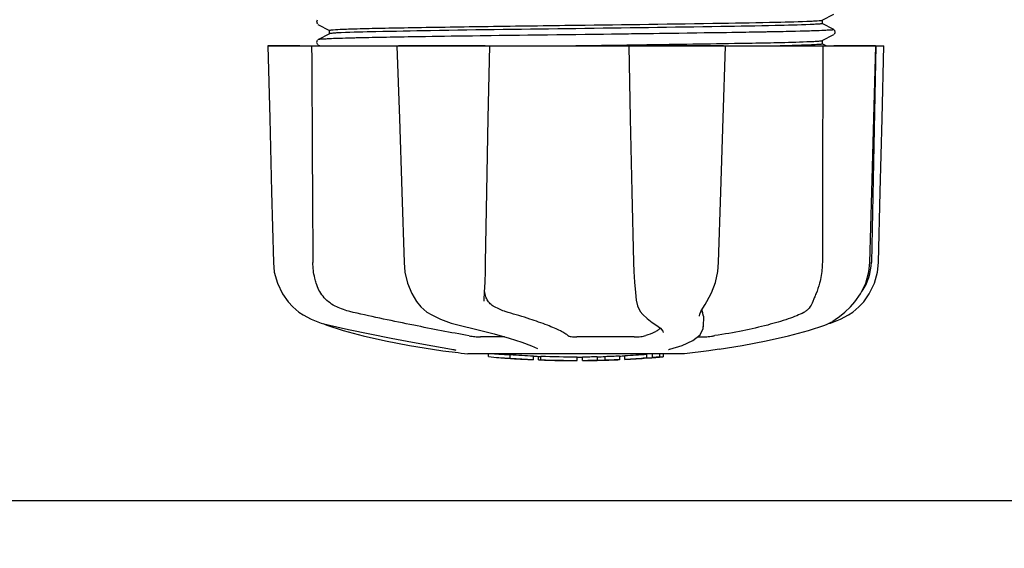
# Model space of a CAD drawing. Units: millimetres. Extents: x 14461 to 18719, y 9121 to 15012.
# Drawn here: x 15478 to 15589, y 10851 to 10910 of the extents above; entities that cross this region are included whole.
import ezdxf

# ---------------------------------------------------------------- set-up
doc = ezdxf.new("R2010")
doc.units = ezdxf.units.MM
doc.layers.add('COTAS', color=7, linetype='Continuous')
doc.styles.add('ARIAL', font='arial.ttf')
doc.dimstyles.new('Diseño_PlanosFabricacion', dxfattribs={"dimscale": 0.8, "dimtxt": 50, "dimasz": 50, "dimexe": 7, "dimexo": 7, "dimgap": 20, "dimtad": 1, "dimtih": 1, "dimtoh": 1, "dimdec": 0, "dimzin": 1, "dimdsep": 46, "dimtxsty": 'ARIAL', "dimcen": 15, "dimadec": 0, "dimazin": 0, "dimtp": 0.05, "dimtm": 0.05, "dimtfac": 1, "dimtdec": 0, "dimtofl": 0, "dimtmove": 0, "dimatfit": 3, "dimfxl": 0, "dimtolj": 1, "dimarcsym": 0})

# ---------------------------------------------------------------- blocks, each defined once
blk = doc.blocks.new('*D1')
at = {"layer": 'COTAS', "color": 0, "lineweight": -2}
for p, q in [((16537.82, 11649.51), (17109.86, 11649.51)), ((17104.26, 11609.51), (17104.26, 11288.95)), ((17104.26, 10896.06), (17104.26, 11216.08)), ((15282.42, 10856.06), (17109.86, 10856.06))]:
    blk.add_line(p, q, dxfattribs=at)
at = {"layer": 'COTAS', "color": 0}
for points in [[(17097.59, 11609.51), (17110.92, 11609.51), (17104.26, 11649.51)], [(17097.59, 10896.06), (17110.92, 10896.06), (17104.26, 10856.06)]]:
    blk.add_solid(points, dxfattribs=at)
at = {"layer": 'Defpoints', "color": 0}
for p in [(16532.22, 11649.51), (15276.82, 10856.06), (17104.26, 10856.06)]:
    blk.add_point(p, dxfattribs=at)
at = {"layer": 'COTAS', "color": 0, "insert": (17104.26, 11252.52), "char_height": 40, "attachment_point": 5, "style": 'ARIAL'}
blk.add_mtext('\\A1;793 mm', dxfattribs=at)
blk = doc.blocks.new('*D7')
at = {"layer": 'COTAS', "color": 0, "lineweight": -2}
for p, q in [((15063.57, 11478.51), (15063.57, 10681.51)), ((16842.87, 10977.01), (16842.87, 10681.51)), ((15103.57, 10687.11), (16802.87, 10687.11))]:
    blk.add_line(p, q, dxfattribs=at)
at = {"layer": 'COTAS', "color": 0}
for points in [[(15103.57, 10693.77), (15103.57, 10680.44), (15063.57, 10687.11)], [(16802.87, 10693.77), (16802.87, 10680.44), (16842.87, 10687.11)]]:
    blk.add_solid(points, dxfattribs=at)
at = {"layer": 'Defpoints', "color": 0}
for p in [(15063.57, 11484.11), (16842.87, 10982.61), (16842.87, 10687.11)]:
    blk.add_point(p, dxfattribs=at)
at = {"layer": 'COTAS', "color": 0, "insert": (15953.22, 10723.53), "char_height": 40, "attachment_point": 5, "style": 'ARIAL'}
blk.add_mtext('\\A1;1779 mm', dxfattribs=at)

msp = doc.modelspace()

# ---------------------------------------------------------------- linework, layer by layer
at = {"color": 7, "linetype": 'Continuous'}
for p, q in [((15511.41, 10910.43), (15511.34, 10910.19)), ((15511.34, 10910.19), (15511.45, 10909.99)), ((15511.41, 10910.43), (15511.41, 10910.43)), ((15568.61, 10910.42), (15569.92, 10911.11)), ((15568.62, 10910.04), (15568.62, 10910.43)), ((15511.51, 10909.95), (15512.83, 10909.27)), ((15512.82, 10908.89), (15512.82, 10909.28)), ((15569.92, 10909.37), (15568.61, 10910.05)), ((15569.98, 10908.84), (15570.09, 10909.03)), ((15570.03, 10909.28), (15570.03, 10909.28)), ((15570.09, 10909.03), (15570.03, 10909.28)), ((15511.41, 10908.12), (15511.34, 10907.88)), ((15511.34, 10907.88), (15511.45, 10907.68)), ((15511.41, 10908.12), (15511.41, 10908.12)), ((15512.83, 10908.89), (15511.51, 10908.21)), ((15512.78, 10908.31), (15512.73, 10908.31)), ((15541.91, 10908.79), (15540.73, 10908.78)), ((15568.61, 10908.11), (15569.92, 10908.8)), ((15568.62, 10907.73), (15568.62, 10908.12)), ((15505.85, 10907.51), (15505.85, 10907.5)), ((15505.85, 10907.51), (15575.58, 10907.51)), ((15509.46, 10907.5), (15505.86, 10907.5)), ((15511.51, 10907.64), (15511.76, 10907.51)), ((15520.46, 10907.51), (15520.46, 10907.49)), ((15530.44, 10907.5), (15520.63, 10907.5)), ((15538.18, 10907.51), (15540.72, 10907.55)), ((15540.72, 10907.55), (15546.5, 10907.62)), ((15546.5, 10907.62), (15546.7, 10907.63)), ((15546.7, 10907.63), (15546.87, 10907.63)), ((15546.7, 10907.51), (15546.88, 10899.3)), ((15546.87, 10907.63), (15547.18, 10907.63)), ((15557.44, 10907.5), (15547.17, 10907.5)), ((15557.65, 10907.49), (15557.65, 10907.51)), ((15569.04, 10907.51), (15568.61, 10907.74)), ((15574.64, 10907.5), (15569.93, 10907.5)), ((15574.67, 10907.51), (15574.17, 10883.01)), ((15574.66, 10907.5), (15574.66, 10907.51)), ((15575.58, 10907.5), (15575.58, 10907.51)), ((15568.62, 10883.51), (15568.62, 10883.01)), ((15556.77, 10881.97), (15556.85, 10882.98)), ((15530.34, 10878.78), (15530.39, 10879.66)), ((15522.69, 10878.57), (15522.69, 10878.57)), ((15530.34, 10878.64), (15530.34, 10878.78)), ((15530.34, 10878.64), (15530.34, 10878.64)), ((15547.56, 10878.74), (15547.56, 10878.74)), ((15555.35, 10878.26), (15555.55, 10878.59)), ((15509.36, 10877.39), (15509.85, 10877.07)), ((15554.7, 10876.91), (15554.7, 10876.91)), ((15555.16, 10876.92), (15555.07, 10877.34)), ((15555.16, 10876.92), (15555.14, 10875.72)), ((15511.89, 10876.15), (15512.84, 10875.89)), ((15549.76, 10875.94), (15549.76, 10875.94)), ((15555.12, 10875.52), (15555.14, 10875.74)), ((15555.14, 10875.74), (15555.14, 10875.72)), ((15567.06, 10875.31), (15568.9, 10875.9)), ((15569.33, 10876.09), (15569.54, 10876.15)), ((15569.56, 10876.2), (15569.8, 10876.34)), ((15569.8, 10876.35), (15569.8, 10876.34)), ((15532.62, 10874.58), (15529.91, 10874.58)), ((15547.31, 10874.58), (15540.83, 10874.58)), ((15550.6, 10875.06), (15550.6, 10875.07)), ((15554.48, 10874.58), (15555.22, 10874.58)), ((15524.5, 10873.19), (15525.66, 10873.02)), ((15525.66, 10873.02), (15525.66, 10873.02)), ((15526.62, 10873.19), (15526.77, 10873.17)), ((15526.77, 10873.17), (15526.89, 10873.14)), ((15552.97, 10872.68), (15528.47, 10872.68)), ((15530.83, 10872.35), (15530.83, 10872.68)), ((15533.29, 10872.16), (15533.29, 10872.57)), ((15535.9, 10872.42), (15535.9, 10872)), ((15536.38, 10873.25), (15536.38, 10873.25)), ((15536.5, 10872), (15536.5, 10872.38)), ((15536.76, 10871.97), (15536.76, 10872.39)), ((15540.86, 10871.92), (15540.86, 10872.32)), ((15541.46, 10871.9), (15541.46, 10872.32)), ((15543.12, 10872.35), (15543.12, 10871.92)), ((15544.02, 10871.94), (15544.02, 10872.37)), ((15545.66, 10872.43), (15545.66, 10872)), ((15546.26, 10872.03), (15546.26, 10872.46)), ((15548.91, 10872.19), (15548.69, 10872.18)), ((15549.41, 10872.65), (15548.76, 10872.61)), ((15548.76, 10872.21), (15548.76, 10872.61)), ((15548.76, 10872.21), (15549.41, 10872.25)), ((15548.9, 10872.19), (15548.91, 10872.19)), ((15549.8, 10872.68), (15549.41, 10872.65)), ((15549.41, 10872.25), (15549.41, 10872.65)), ((15550.23, 10872.31), (15550.23, 10872.68)), ((15550.23, 10872.31), (15550.61, 10872.33)), ((15550.61, 10872.68), (15550.61, 10872.33)), ((15550.61, 10872.33), (15550.61, 10872.33)), ((15551.3, 10873.18), (15551.34, 10873.19)), ((15551.34, 10873.19), (15551.34, 10873.19)), ((15555.78, 10873.02), (15553, 10872.68)), ((15556.93, 10873.19), (15555.77, 10873.02)), ((15534.26, 10872.08), (15534.26, 10872.09)), ((15540.82, 10871.9), (15540.82, 10871.92)), ((15541.46, 10871.9), (15543.13, 10871.92)), ((15543.12, 10871.92), (15543.14, 10871.92)), ((15547.93, 10872.13), (15547.93, 10872.13))]:
    msp.add_line(p, q, dxfattribs=at)
for points in [[(15505.85, 10907.5), (15506.06, 10899.3), (15506.26, 10890.98), (15506.47, 10882.98)], [(15520.46, 10907.49), (15520.73, 10899.3), (15521, 10890.98), (15521.27, 10882.98)], [(15530.5, 10882.98), (15530.65, 10891), (15530.8, 10899.32), (15530.96, 10907.51)], [(15556.85, 10882.98), (15557.12, 10890.99), (15557.39, 10899.32), (15557.65, 10907.49)], [(15573.99, 10882.98), (15574.21, 10891), (15574.44, 10899.32), (15574.66, 10907.5)], [(15574.97, 10882.98), (15575.17, 10890.98), (15575.38, 10899.3), (15575.58, 10907.5)], [(15546.88, 10899.3), (15547.06, 10890.98), (15547.23, 10882.98)], [(15506.47, 10882.98), (15506.57, 10881.91), (15506.92, 10880.65), (15507.5, 10879.45), (15508.14, 10878.55)], [(15521.27, 10882.98), (15521.37, 10881.92), (15521.67, 10880.66), (15522.15, 10879.48), (15522.69, 10878.57)], [(15530.39, 10879.66), (15530.44, 10880.79), (15530.47, 10881.99), (15530.5, 10882.98)], [(15547.23, 10882.98), (15547.26, 10881.97), (15547.34, 10880.76), (15547.45, 10879.62), (15547.56, 10878.74)], [(15572.29, 10878.54), (15572.95, 10879.47), (15573.54, 10880.66), (15573.89, 10881.93), (15573.99, 10882.98)], [(15573.3, 10878.55), (15573.94, 10879.45), (15574.51, 10880.65), (15574.86, 10881.91), (15574.97, 10882.98)], [(15555.55, 10878.59), (15556.08, 10879.57), (15556.51, 10880.74), (15556.77, 10881.97)], [(15508.14, 10878.55), (15508.67, 10877.97), (15509.36, 10877.39)], [(15522.69, 10878.57), (15523.17, 10877.98), (15523.86, 10877.39), (15524.4, 10877.06)], [(15547.56, 10878.74), (15547.71, 10878.08), (15548.01, 10877.47), (15548.29, 10877.13)], [(15554.7, 10876.91), (15554.7, 10876.95), (15554.75, 10877.15), (15554.88, 10877.45), (15555.08, 10877.82), (15555.35, 10878.26)], [(15569.8, 10876.35), (15570.07, 10876.53), (15570.58, 10876.9), (15571.17, 10877.39), (15571.8, 10877.99), (15572.29, 10878.54)], [(15571.59, 10877.07), (15572.07, 10877.39), (15572.76, 10877.97), (15573.3, 10878.55)], [(15509.85, 10877.07), (15510.76, 10876.59), (15511.89, 10876.15)], [(15524.4, 10877.06), (15525.4, 10876.58), (15526.58, 10876.15), (15527.52, 10875.89)], [(15548.29, 10877.13), (15548.79, 10876.67), (15549.35, 10876.22), (15549.76, 10875.94)], [(15569.54, 10876.15), (15570.68, 10876.59), (15571.59, 10877.07)], [(15512.1, 10876.09), (15512.26, 10876.01), (15512.53, 10875.9)], [(15512.53, 10875.9), (15514.37, 10875.31), (15516.65, 10874.69), (15519.17, 10874.12), (15521.88, 10873.61), (15524.5, 10873.19)], [(15512.84, 10875.89), (15514.97, 10875.42), (15517.38, 10874.92), (15519.82, 10874.43), (15522.22, 10873.97), (15524.53, 10873.55), (15526.62, 10873.19)], [(15527.52, 10875.89), (15529.49, 10875.42), (15531.46, 10874.91), (15533.18, 10874.42), (15534.6, 10873.97), (15535.69, 10873.56), (15536.38, 10873.25)], [(15549.76, 10875.94), (15550.28, 10875.57), (15550.55, 10875.23), (15550.6, 10875.06)], [(15551.34, 10873.19), (15552.74, 10873.61), (15553.97, 10874.17), (15554.77, 10874.81), (15555.12, 10875.52)], [(15568.9, 10875.9), (15569.17, 10876.01), (15569.56, 10876.2)], [(15556.93, 10873.19), (15559.56, 10873.61), (15562.26, 10874.12), (15564.79, 10874.69), (15567.06, 10875.31)], [(15526.89, 10873.14), (15526.99, 10873.12), (15527.06, 10873.1), (15527.11, 10873.09), (15527.12, 10873.09)], [(15551.21, 10873.16), (15551.21, 10873.16), (15551.24, 10873.17), (15551.3, 10873.18)]]:
    msp.add_lwpolyline(points, dxfattribs=at)
for centre, radius, start, end in [((15515.06, 10855.15), 53.21, 92.5095, 92.6303), ((15568.17, 10883.14), 6, 325.8396, 358.8309), ((15576.65, 10886.77), 23.55, 202.9313, 203.5977), ((15540.72, 10985.34), 113.33, 262.3608, 263.7779), ((15533.98, 10897.84), 25.68, 262.9409, 265.6026), ((15540.72, 10985.65), 113.35, 265.3307, 265.5934), ((15533.96, 10897.92), 25.36, 265.5897, 268.4864), ((15533.96, 10897.61), 25.45, 265.6052, 268.4917), ((15540.72, 10985.65), 113.75, 265.6089, 266.4971), ((15540.72, 10985.65), 113.32, 266.2444, 267.5644), ((15540.72, 10985.65), 113.73, 266.2576, 267.5729), ((15540.72, 10985.65), 113.35, 267.5644, 267.9973), ((15540.72, 10985.65), 113.32, 267.9973, 270.0707), ((15540.72, 10985.65), 113.35, 270.0707, 270.3759), ((15540.72, 10985.65), 113.32, 270.3741, 271.2173), ((15540.72, 10985.65), 113.35, 271.2188, 271.668), ((15540.72, 10985.65), 113.32, 271.668, 272.5009), ((15540.72, 10985.65), 113.35, 272.5047, 272.8046), ((15540.72, 10985.65), 113.32, 272.8046, 274.0676), ((15540.72, 10985.65), 113.73, 272.7948, 274.0533), ((15555.28, 10767.46), 104.92, 93.5982, 93.7966), ((15551.72, 10821.73), 50.54, 93.4337, 93.8456), ((15540.72, 10985.65), 113.75, 274.1285, 274.9859), ((15569.11, 10577.94), 294.97, 93.6703, 93.8285), ((15534.94, 10891.32), 19.25, 266.4969, 267.2543), ((15534.94, 10891.29), 19.22, 267.2543, 267.9583), ((15540.72, 10985.65), 113.75, 266.6271, 266.7443), ((15540.72, 10985.65), 113.75, 266.7443, 267.5681), ((15538.47, 10899.41), 27.48, 265.8932, 266.4286), ((15540.72, 10985.65), 113.73, 268.0044, 270.0705), ((15540.72, 10985.65), 113.75, 268.0048, 268.7922), ((15538.46, 10899.31), 27.39, 267.3101, 268.5014), ((15538.46, 10899.28), 27.35, 268.5016, 269.6991), ((15540.72, 10985.65), 113.75, 268.7922, 269.4368), ((15539.85, 10896.44), 24.54, 269.4343, 270.4319), ((15539.85, 10896.46), 24.55, 270.4323, 272.2729), ((15540.72, 10985.65), 113.75, 269.656, 270.0523), ((15540.72, 10985.65), 113.73, 270.3728, 271.2131), ((15540.72, 10985.65), 113.75, 271.4062, 271.4683), ((15540.72, 10985.65), 113.73, 271.6621, 272.4921), ((15540.72, 10985.65), 113.75, 271.666, 272.4959), ((15540.72, 10985.65), 113.75, 272.7987, 273.6402), ((15540.72, 10985.65), 113.75, 273.6374, 273.8385), ((15540.72, 10985.65), 113.75, 273.6374, 273.8385)]:
    msp.add_arc(centre, radius, start, end, dxfattribs=at)
for points, knots in [([(15540.72, 10909.86), (15546.22, 10909.93), (15553.79, 10910.02), (15562.67, 10910.18), (15566.04, 10910.26), (15567.34, 10910.32)], [0, 0, 0, 0, 0.620485, 0.852671, 1, 1, 1, 1]), ([(15567.34, 10910.32), (15567.52, 10910.33), (15567.81, 10910.34), (15568.2, 10910.37), (15568.45, 10910.39), (15568.57, 10910.4), (15568.61, 10910.42)], [0, 0, 0, 0, 0.405449, 0.70796, 0.906279, 1, 1, 1, 1]), ([(15512.82, 10909.28), (15512.82, 10909.3), (15512.91, 10909.3), (15512.95, 10909.31), (15513, 10909.32)], [0, 0, 0, 0, 0.267616, 1, 1, 1, 1]), ([(15514.14, 10909), (15513.96, 10908.99), (15513.65, 10908.98), (15513.25, 10908.95), (15512.99, 10908.92), (15512.86, 10908.91), (15512.83, 10908.89)], [0, 0, 0, 0, 0.405922, 0.708638, 0.906816, 1, 1, 1, 1]), ([(15513, 10909.32), (15513.34, 10909.36), (15514.33, 10909.4), (15516.22, 10909.47), (15518.93, 10909.53), (15523.87, 10909.62), (15531.22, 10909.73), (15537.41, 10909.81), (15540.72, 10909.86)], [0, 0, 0, 0, 0.03741, 0.106593, 0.205286, 0.330225, 0.641622, 1, 1, 1, 1]), ([(15540.72, 10909.46), (15535.23, 10909.39), (15527.69, 10909.3), (15518.83, 10909.13), (15515.45, 10909.06), (15514.14, 10909)], [0, 0, 0, 0, 0.619128, 0.851546, 1, 1, 1, 1]), ([(15568.25, 10909.23), (15566.83, 10909.18), (15563.27, 10909.1), (15554.09, 10908.94), (15546.32, 10908.85), (15540.7, 10908.78)], [0, 0, 0, 0, 0.154297, 0.387903, 1, 1, 1, 1]), ([(15567.26, 10909.92), (15565.94, 10909.87), (15562.56, 10909.79), (15553.72, 10909.63), (15546.19, 10909.53), (15540.72, 10909.46)], [0, 0, 0, 0, 0.149219, 0.381794, 1, 1, 1, 1]), ([(15567.41, 10909.2), (15563.98, 10909.1), (15555.48, 10908.97), (15546.98, 10908.86), (15541.91, 10908.79)], [0, 0, 0, 0, 0.403124, 1, 1, 1, 1]), ([(15568.62, 10910.04), (15568.62, 10910.03), (15568.58, 10910.02), (15568.52, 10910.01), (15568.41, 10909.99), (15568.19, 10909.97), (15567.79, 10909.95), (15567.46, 10909.93), (15567.26, 10909.92)], [0, 0, 0, 0, 0.018788, 0.066775, 0.145557, 0.255288, 0.566927, 1, 1, 1, 1]), ([(15569.37, 10909.28), (15569.25, 10909.28), (15568.6, 10909.24), (15567.94, 10909.22), (15567.41, 10909.2)], [0, 0, 0, 0, 0.183993, 1, 1, 1, 1]), ([(15569.73, 10909.31), (15569.65, 10909.31), (15569.16, 10909.27), (15568.66, 10909.25), (15568.25, 10909.23)], [0, 0, 0, 0, 0.159328, 1, 1, 1, 1]), ([(15569.92, 10909.37), (15569.95, 10909.35), (15569.58, 10909.28), (15569.52, 10909.29), (15569.37, 10909.28)], [0, 0, 0, 0, 0.191618, 1, 1, 1, 1]), ([(15569.92, 10909.37), (15569.95, 10909.35), (15569.8, 10909.32), (15569.77, 10909.32), (15569.73, 10909.31)], [0, 0, 0, 0, 0.484491, 1, 1, 1, 1]), ([(15511.66, 10908.24), (15511.64, 10908.24), (15511.59, 10908.23), (15511.54, 10908.23), (15511.51, 10908.21)], [0, 0, 0, 0, 0.362335, 1, 1, 1, 1]), ([(15511.56, 10908.22), (15511.55, 10908.22), (15511.54, 10908.22), (15511.52, 10908.21), (15511.51, 10908.21)], [0, 0, 0, 0, 0.601274, 1, 1, 1, 1]), ([(15512.62, 10908.3), (15512.39, 10908.29), (15512.04, 10908.27), (15511.68, 10908.25), (15511.56, 10908.22)], [0, 0, 0, 0, 0.655977, 1, 1, 1, 1]), ([(15513.06, 10908.32), (15512.9, 10908.32), (15512.43, 10908.29), (15511.96, 10908.28), (15511.66, 10908.24)], [0, 0, 0, 0, 0.345523, 1, 1, 1, 1]), ([(15540.73, 10908.78), (15534.93, 10908.71), (15526.98, 10908.61), (15517.66, 10908.45), (15514.14, 10908.37), (15512.78, 10908.31)], [0, 0, 0, 0, 0.621965, 0.853922, 1, 1, 1, 1]), ([(15540.7, 10908.78), (15535.04, 10908.71), (15527.22, 10908.61), (15518.01, 10908.46), (15514.46, 10908.38), (15513.06, 10908.32)], [0, 0, 0, 0, 0.614933, 0.848046, 1, 1, 1, 1]), ([(15549.93, 10907.67), (15553.51, 10907.72), (15559.29, 10907.81), (15565.07, 10907.91), (15567.26, 10908.01)], [0, 0, 0, 0, 0.619908, 1, 1, 1, 1]), ([(15567.26, 10908.01), (15567.44, 10908.02), (15567.76, 10908.03), (15568.17, 10908.05), (15568.44, 10908.08), (15568.57, 10908.09), (15568.61, 10908.11)], [0, 0, 0, 0, 0.406237, 0.709093, 0.907174, 1, 1, 1, 1]), ([(15547.18, 10907.63), (15547.87, 10907.64), (15548.79, 10907.65), (15549.71, 10907.67), (15549.93, 10907.67)], [0, 0, 0, 0, 0.752939, 1, 1, 1, 1]), ([(15568.19, 10907.67), (15567.66, 10907.63), (15566.21, 10907.57), (15564.77, 10907.53), (15563.86, 10907.51)], [0, 0, 0, 0, 0.370494, 1, 1, 1, 1]), ([(15568.62, 10907.73), (15568.62, 10907.72), (15568.57, 10907.71), (15568.5, 10907.69), (15568.36, 10907.68), (15568.25, 10907.67), (15568.19, 10907.67)], [0, 0, 0, 0, 0.072411, 0.260803, 0.56985, 1, 1, 1, 1]), ([(15511.31, 10880.66), (15511.25, 10880.84), (15511.04, 10881.61), (15510.95, 10882.41), (15510.94, 10883.01)], [0, 0, 0, 0, 0.243951, 1, 1, 1, 1]), ([(15568.62, 10883.01), (15568.62, 10882.81), (15568.59, 10882.02), (15568.46, 10881.23), (15568.31, 10880.66)], [0, 0, 0, 0, 0.256128, 1, 1, 1, 1]), ([(15513.45, 10878.07), (15513.19, 10878.21), (15512.69, 10878.53), (15512.07, 10879.15), (15511.61, 10879.87), (15511.39, 10880.39), (15511.31, 10880.66)], [0, 0, 0, 0, 0.257882, 0.511224, 0.756991, 1, 1, 1, 1]), ([(15568.31, 10880.66), (15568.2, 10880.26), (15568, 10879.7), (15567.72, 10879.02), (15567.6, 10878.72), (15567.55, 10878.58)], [0, 0, 0, 0, 0.56075, 0.800168, 1, 1, 1, 1]), ([(15530.62, 10878.89), (15530.59, 10878.96), (15530.48, 10879.25), (15530.42, 10879.56), (15530.39, 10879.79)], [0, 0, 0, 0, 0.244452, 1, 1, 1, 1]), ([(15531.37, 10878.07), (15531.21, 10878.17), (15530.91, 10878.41), (15530.7, 10878.73), (15530.62, 10878.89)], [0, 0, 0, 0, 0.514585, 1, 1, 1, 1]), ([(15515.51, 10877.34), (15515.33, 10877.38), (15514.62, 10877.56), (15513.94, 10877.83), (15513.45, 10878.07)], [0, 0, 0, 0, 0.251313, 1, 1, 1, 1]), ([(15533.04, 10877.34), (15532.9, 10877.38), (15532.32, 10877.57), (15531.77, 10877.84), (15531.37, 10878.07)], [0, 0, 0, 0, 0.240478, 1, 1, 1, 1]), ([(15567.55, 10878.58), (15567.44, 10878.31), (15567.24, 10877.93), (15566.85, 10877.54), (15566.63, 10877.4), (15566.52, 10877.34)], [0, 0, 0, 0, 0.523389, 0.763537, 1, 1, 1, 1]), ([(15528.63, 10874.7), (15526.54, 10875.07), (15522.16, 10875.92), (15517.79, 10876.84), (15515.51, 10877.34)], [0, 0, 0, 0, 0.47683, 1, 1, 1, 1]), ([(15539.86, 10874.7), (15539.74, 10874.8), (15539.45, 10875), (15538.93, 10875.28), (15538.26, 10875.59), (15537.11, 10876.06), (15535.36, 10876.66), (15533.87, 10877.11), (15533.04, 10877.34)], [0, 0, 0, 0, 0.062298, 0.143538, 0.243618, 0.36202, 0.650294, 1, 1, 1, 1]), ([(15566.52, 10877.34), (15566.26, 10877.21), (15565.68, 10876.95), (15564.33, 10876.45), (15562.29, 10875.86), (15559.51, 10875.23), (15557.51, 10874.88), (15556.44, 10874.72)], [0, 0, 0, 0, 0.083967, 0.181588, 0.414665, 0.691078, 1, 1, 1, 1]), ([(15550.29, 10875.56), (15550.2, 10875.47), (15549.99, 10875.31), (15549.44, 10875), (15548.96, 10874.83), (15548.62, 10874.72)], [0, 0, 0, 0, 0.191562, 0.420612, 1, 1, 1, 1]), ([(15528.63, 10874.7), (15528.85, 10874.66), (15529.27, 10874.61), (15529.7, 10874.58), (15529.91, 10874.58)], [0, 0, 0, 0, 0.514896, 1, 1, 1, 1]), ([(15539.86, 10874.7), (15539.87, 10874.69), (15539.91, 10874.67), (15540.02, 10874.64), (15540.22, 10874.61), (15540.5, 10874.58), (15540.72, 10874.58), (15540.83, 10874.58)], [0, 0, 0, 0, 0.050702, 0.127078, 0.352548, 0.6551, 1, 1, 1, 1]), ([(15547.31, 10874.58), (15547.56, 10874.58), (15547.92, 10874.6), (15548.35, 10874.66), (15548.54, 10874.69), (15548.62, 10874.72)], [0, 0, 0, 0, 0.563217, 0.81509, 1, 1, 1, 1]), ([(15555.22, 10874.58), (15555.29, 10874.58), (15555.45, 10874.59), (15555.73, 10874.62), (15556.08, 10874.66), (15556.32, 10874.7), (15556.44, 10874.72)], [0, 0, 0, 0, 0.156035, 0.399297, 0.694492, 1, 1, 1, 1]), ([(15543.14, 10871.92), (15543.19, 10871.93), (15543.31, 10871.93), (15543.43, 10871.93), (15543.51, 10871.93)], [0, 0, 0, 0, 0.379261, 1, 1, 1, 1]), ([(15543.63, 10871.94), (15543.68, 10871.94), (15543.77, 10871.94), (15543.87, 10871.94), (15543.94, 10871.94), (15543.98, 10871.94), (15544, 10871.95), (15544.01, 10871.95), (15544.02, 10871.95)], [0, 0, 0, 0, 0.372666, 0.691761, 0.816396, 0.911416, 0.973369, 1, 1, 1, 1])]:
    msp.add_open_spline(points, degree=3, knots=knots, dxfattribs=at)
for points in [[(15510.8, 10907.51), (15510.85, 10899.35), (15510.89, 10891.18), (15510.94, 10883.01)], [(15568.67, 10907.51), (15568.66, 10899.51), (15568.64, 10891.51), (15568.62, 10883.51)]]:
    msp.add_open_spline(points, degree=3, dxfattribs=at)

# ---------------------------------------------------------------- dimensions: what is measured, and where the dimension line sits
at = {"layer": 'COTAS'}
dim = msp.add_linear_dim(base=(17104.26, 10856.06), p1=(16532.22, 11649.51), p2=(15276.82, 10856.06), angle=90, dimstyle='Diseño_PlanosFabricacion', override={"dimpost": ' mm'}, dxfattribs=at)
dim.commit()
dim.dimension.update_dxf_attribs({"geometry": '*D1', "text_midpoint": (17104.26, 11252.52), "dimtype": 160})
dim = msp.add_linear_dim(base=(16842.87, 10687.11), p1=(15063.57, 11484.11), p2=(16842.87, 10982.61), dimstyle='Diseño_PlanosFabricacion', override={"dimpost": ' mm'}, dxfattribs=at)
dim.commit()
dim.dimension.update_dxf_attribs({"geometry": '*D7', "text_midpoint": (15953.22, 10687.11), "dimtype": 160})

doc.saveas('drawing.dxf')
